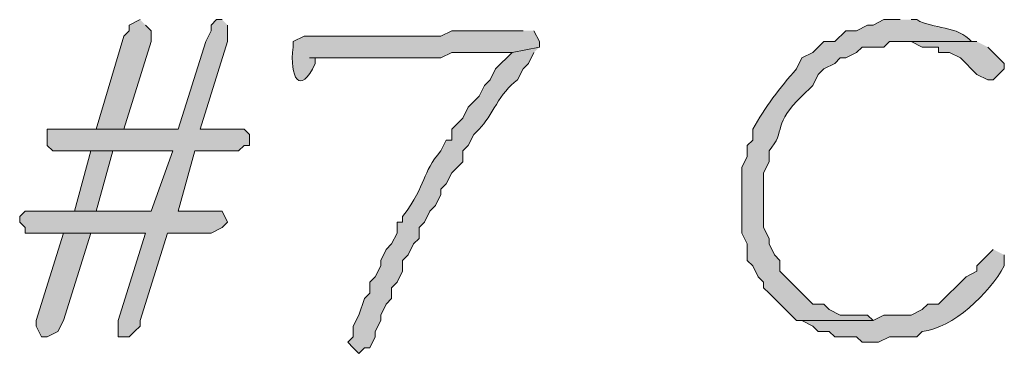
# Model space of a CAD drawing. Units: inches. Extents: x -61 to 673, y 119 to 673.
# Drawn here: x 372 to 383, y 207 to 211 of the extents above; entities that cross this region are included whole.
import ezdxf

# ---------------------------------------------------------------- set-up
doc = ezdxf.new("R2010")
doc.units = ezdxf.units.IN
doc.header["$MEASUREMENT"] = 0
doc.layers.add('Layer 1', color=7, linetype='Continuous')

msp = doc.modelspace()

# ---------------------------------------------------------------- hatches: boundary and pattern name
at = {"layer": 'Layer 1', "true_color": 0xffffff}
for points in [[(374.67, 210.811), (374.609, 210.811), (374.549, 210.75), (374.549, 210.69), (374.49, 210.57), (374.189, 209.61), (372.75, 209.61), (372.75, 209.43), (372.811, 209.37), (374.129, 209.37), (373.891, 208.71), (372.51, 208.71), (372.449, 208.65), (372.449, 208.59), (372.51, 208.53), (372.51, 208.47), (373.83, 208.47), (373.529, 207.51), (373.529, 207.33), (373.65, 207.33), (373.709, 207.391), (373.77, 207.45), (373.77, 207.51), (374.07, 208.47), (374.549, 208.47), (374.67, 208.53), (374.73, 208.59), (374.67, 208.71), (374.189, 208.71), (374.369, 209.37), (374.85, 209.37), (374.91, 209.43), (374.971, 209.43), (374.971, 209.55), (374.91, 209.61), (374.43, 209.61), (374.73, 210.57), (374.73, 210.75)], [(373.77, 210.811), (373.65, 210.75), (373.65, 210.69), (373.59, 210.63), (373.289, 209.61), (373.59, 209.61), (373.891, 210.57), (373.891, 210.69), (373.83, 210.75)], [(382.949, 210.57), (382.109, 210.57), (382.23, 210.57), (382.35, 210.51), (382.529, 210.51), (382.529, 210.45), (382.65, 210.45), (382.77, 210.391), (382.949, 210.21), (383.07, 210.15), (383.129, 210.15), (383.25, 210.271), (383.25, 210.33), (383.07, 210.51)], [(372.811, 209.37), (373.23, 209.37), (373.049, 208.71), (372.57, 208.71), (373.289, 208.71), (373.471, 209.37), (374.129, 209.37)], [(372.93, 208.47), (372.629, 207.51), (372.629, 207.45), (372.689, 207.33), (372.75, 207.33), (372.869, 207.391), (372.93, 207.51), (373.23, 208.47), (373.83, 208.47)]]:
    msp.add_hatch(color=7, dxfattribs=at).paths.add_polyline_path(points)
h = msp.add_hatch(color=7, dxfattribs=at)
edge = h.paths.add_edge_path()
edge.add_spline(control_points=[(382.109, 210.811), (382.109, 210.811), (381.93, 210.811), (381.93, 210.811), (381.93, 210.811), (381.811, 210.75), (381.811, 210.75), (381.811, 210.75), (381.75, 210.75), (381.75, 210.75), (381.75, 210.75), (381.629, 210.69), (381.629, 210.69), (381.629, 210.69), (381.51, 210.69), (381.51, 210.69), (381.51, 210.69), (381.391, 210.57), (381.391, 210.57), (381.391, 210.57), (381.27, 210.57), (381.27, 210.57), (381.27, 210.57), (381.209, 210.51), (381.209, 210.51), (381.209, 210.51), (381.15, 210.45), (381.15, 210.45), (381.15, 210.45), (381.029, 210.391), (381.029, 210.391), (381.029, 210.391), (380.971, 210.271), (380.971, 210.271), (380.787, 210.068), (380.625, 209.845), (380.49, 209.61), (380.49, 209.61), (380.49, 209.49), (380.49, 209.49), (380.49, 209.49), (380.43, 209.43), (380.43, 209.43), (380.43, 209.43), (380.43, 209.311), (380.43, 209.311), (380.43, 209.311), (380.369, 209.19), (380.369, 209.19), (380.369, 209.19), (380.369, 208.47), (380.369, 208.47), (380.369, 208.47), (380.43, 208.351), (380.43, 208.351), (380.43, 208.351), (380.43, 208.17), (380.43, 208.17), (380.43, 208.17), (380.49, 208.11), (380.49, 208.11), (380.49, 208.11), (380.549, 207.99), (380.549, 207.99), (380.549, 207.99), (380.609, 207.93), (380.609, 207.93), (380.609, 207.93), (380.609, 207.87), (380.609, 207.87), (380.609, 207.87), (380.67, 207.811), (380.67, 207.811), (380.67, 207.811), (380.971, 207.51), (380.971, 207.51), (380.971, 207.51), (381.811, 207.51), (381.811, 207.51), (381.811, 207.51), (381.75, 207.57), (381.75, 207.57), (381.75, 207.57), (381.449, 207.57), (381.449, 207.57), (381.449, 207.57), (381.33, 207.63), (381.33, 207.63), (381.33, 207.63), (381.27, 207.69), (381.27, 207.69), (381.27, 207.69), (381.15, 207.69), (381.15, 207.69), (381.15, 207.69), (380.789, 208.05), (380.789, 208.05), (380.789, 208.05), (380.789, 208.17), (380.789, 208.17), (380.789, 208.17), (380.73, 208.23), (380.73, 208.23), (380.73, 208.23), (380.67, 208.351), (380.67, 208.351), (380.67, 208.351), (380.67, 208.41), (380.67, 208.41), (380.67, 208.41), (380.609, 208.53), (380.609, 208.53), (380.609, 208.53), (380.609, 209.13), (380.609, 209.13), (380.609, 209.13), (380.67, 209.25), (380.67, 209.25), (380.67, 209.25), (380.67, 209.37), (380.67, 209.37), (380.859, 209.594), (380.707, 209.671), (381.029, 209.97), (381.029, 209.97), (381.15, 210.09), (381.15, 210.09), (381.15, 210.09), (381.209, 210.21), (381.209, 210.21), (381.209, 210.21), (381.27, 210.271), (381.27, 210.271), (381.27, 210.271), (381.391, 210.33), (381.391, 210.33), (381.391, 210.33), (381.449, 210.391), (381.449, 210.391), (381.449, 210.391), (381.51, 210.391), (381.51, 210.391), (381.51, 210.391), (381.629, 210.45), (381.629, 210.45), (381.629, 210.45), (381.689, 210.51), (381.689, 210.51), (381.689, 210.51), (381.93, 210.51), (381.93, 210.51), (381.93, 210.51), (381.99, 210.57), (381.99, 210.57), (381.99, 210.57), (382.949, 210.57), (382.949, 210.57), (382.949, 210.57), (382.891, 210.57), (382.891, 210.57), (382.736, 210.748), (382.477, 210.703), (382.289, 210.811), (382.289, 210.811), (382.23, 210.811), (382.23, 210.811)], knot_values=[0, 0, 0, 0, 1, 1, 1, 2, 2, 2, 3, 3, 3, 4, 4, 4, 5, 5, 5, 6, 6, 6, 7, 7, 7, 8, 8, 8, 9, 9, 9, 10, 10, 10, 11, 11, 11, 12, 12, 12, 13, 13, 13, 14, 14, 14, 15, 15, 15, 16, 16, 16, 17, 17, 17, 18, 18, 18, 19, 19, 19, 20, 20, 20, 21, 21, 21, 22, 22, 22, 23, 23, 23, 24, 24, 24, 25, 25, 25, 26, 26, 26, 27, 27, 27, 28, 28, 28, 29, 29, 29, 30, 30, 30, 31, 31, 31, 32, 32, 32, 33, 33, 33, 34, 34, 34, 35, 35, 35, 36, 36, 36, 37, 37, 37, 38, 38, 38, 39, 39, 39, 40, 40, 40, 41, 41, 41, 42, 42, 42, 43, 43, 43, 44, 44, 44, 45, 45, 45, 46, 46, 46, 47, 47, 47, 48, 48, 48, 49, 49, 49, 50, 50, 50, 51, 51, 51, 52, 52, 52, 53, 53, 53, 54, 54, 54, 55, 55, 55, 55], degree=3, periodic=0)
edge.add_line((382.23, 210.811), (382.109, 210.811))
h = msp.add_hatch(color=7, dxfattribs=at)
edge = h.paths.add_edge_path()
edge.add_spline(control_points=[(377.971, 210.69), (377.971, 210.69), (377.189, 210.69), (377.189, 210.69), (377.189, 210.69), (377.07, 210.63), (377.07, 210.63), (377.07, 210.63), (376.709, 210.63), (376.709, 210.63), (376.35, 210.63), (375.99, 210.63), (375.629, 210.63), (375.629, 210.63), (375.57, 210.63), (375.57, 210.63), (375.57, 210.63), (375.449, 210.57), (375.449, 210.57), (375.449, 210.57), (375.449, 210.51), (375.449, 210.51), (375.402, 210.18), (375.529, 209.963), (375.689, 210.33), (375.689, 210.33), (375.689, 210.391), (375.689, 210.391), (375.689, 210.391), (375.629, 210.391), (375.629, 210.391), (375.629, 210.391), (375.811, 210.391), (375.811, 210.391), (376.129, 210.391), (376.449, 210.391), (376.77, 210.391), (376.77, 210.391), (377.07, 210.391), (377.07, 210.391), (377.07, 210.391), (377.189, 210.45), (377.189, 210.45), (377.189, 210.45), (377.85, 210.45), (377.85, 210.45), (377.85, 210.45), (378.15, 210.51), (378.15, 210.51), (378.15, 210.51), (378.15, 210.57), (378.15, 210.57), (378.15, 210.57), (378.09, 210.69), (378.09, 210.69)], knot_values=[0, 0, 0, 0, 1, 1, 1, 2, 2, 2, 3, 3, 3, 4, 4, 4, 5, 5, 5, 6, 6, 6, 7, 7, 7, 8, 8, 8, 9, 9, 9, 10, 10, 10, 11, 11, 11, 12, 12, 12, 13, 13, 13, 14, 14, 14, 15, 15, 15, 16, 16, 16, 17, 17, 17, 18, 18, 18, 18], degree=3, periodic=0)
edge.add_line((378.09, 210.69), (377.971, 210.69))
h = msp.add_hatch(color=7, dxfattribs=at)
edge = h.paths.add_edge_path()
edge.add_spline(control_points=[(378.15, 210.51), (378.15, 210.51), (377.85, 210.45), (377.85, 210.45), (377.85, 210.45), (377.67, 210.271), (377.67, 210.271), (377.67, 210.271), (377.609, 210.15), (377.609, 210.15), (377.609, 210.15), (377.549, 210.09), (377.549, 210.09), (377.549, 210.09), (377.49, 209.97), (377.49, 209.97), (377.49, 209.97), (377.369, 209.851), (377.369, 209.851), (377.369, 209.851), (377.311, 209.73), (377.311, 209.73), (377.311, 209.73), (377.189, 209.61), (377.189, 209.61), (377.189, 209.61), (377.189, 209.49), (377.189, 209.49), (377.189, 209.49), (377.129, 209.49), (377.129, 209.49), (377.129, 209.49), (377.07, 209.37), (377.07, 209.37), (376.85, 209.121), (376.928, 209.026), (376.65, 208.65), (376.65, 208.65), (376.65, 208.59), (376.65, 208.59), (376.65, 208.59), (376.59, 208.59), (376.59, 208.59), (376.59, 208.59), (376.59, 208.47), (376.59, 208.47), (376.59, 208.47), (376.529, 208.351), (376.529, 208.351), (376.529, 208.351), (376.471, 208.29), (376.471, 208.29), (376.471, 208.29), (376.41, 208.17), (376.41, 208.17), (376.41, 208.17), (376.41, 208.11), (376.41, 208.11), (376.41, 208.11), (376.35, 207.99), (376.35, 207.99), (376.35, 207.99), (376.289, 207.93), (376.289, 207.93), (376.289, 207.93), (376.289, 207.811), (376.289, 207.811), (376.289, 207.811), (376.23, 207.75), (376.23, 207.75), (376.23, 207.75), (376.17, 207.57), (376.17, 207.57), (376.17, 207.57), (376.109, 207.45), (376.109, 207.45), (376.109, 207.45), (376.109, 207.33), (376.109, 207.33), (376.109, 207.33), (376.049, 207.271), (376.049, 207.271), (376.049, 207.271), (376.109, 207.21), (376.109, 207.21), (376.109, 207.21), (376.17, 207.15), (376.17, 207.15), (376.17, 207.15), (376.23, 207.21), (376.23, 207.21), (376.23, 207.21), (376.289, 207.21), (376.289, 207.21), (376.289, 207.21), (376.35, 207.33), (376.35, 207.33), (376.35, 207.33), (376.35, 207.391), (376.35, 207.391), (376.35, 207.391), (376.41, 207.51), (376.41, 207.51), (376.41, 207.51), (376.41, 207.57), (376.41, 207.57), (376.41, 207.57), (376.471, 207.69), (376.471, 207.69), (376.471, 207.69), (376.529, 207.75), (376.529, 207.75), (376.529, 207.75), (376.529, 207.87), (376.529, 207.87), (376.529, 207.87), (376.59, 207.93), (376.59, 207.93), (376.59, 207.93), (376.65, 208.05), (376.65, 208.05), (376.65, 208.05), (376.65, 208.17), (376.65, 208.17), (376.65, 208.17), (376.709, 208.23), (376.709, 208.23), (376.709, 208.23), (376.77, 208.351), (376.77, 208.351), (376.77, 208.351), (376.83, 208.41), (376.83, 208.41), (376.83, 208.41), (376.83, 208.53), (376.83, 208.53), (376.83, 208.53), (376.891, 208.59), (376.891, 208.59), (376.891, 208.59), (376.949, 208.71), (376.949, 208.71), (376.949, 208.71), (377.01, 208.771), (377.01, 208.771), (377.01, 208.771), (377.07, 208.891), (377.07, 208.891), (377.07, 208.891), (377.07, 208.95), (377.07, 208.95), (377.07, 208.95), (377.129, 209.01), (377.129, 209.01), (377.129, 209.01), (377.189, 209.13), (377.189, 209.13), (377.189, 209.13), (377.311, 209.25), (377.311, 209.25), (377.311, 209.25), (377.311, 209.37), (377.311, 209.37), (377.311, 209.37), (377.369, 209.43), (377.369, 209.43), (377.369, 209.43), (377.43, 209.55), (377.43, 209.55), (377.43, 209.55), (377.49, 209.61), (377.49, 209.61), (377.629, 209.753), (377.715, 210.012), (377.91, 210.15), (377.91, 210.15), (377.971, 210.271), (377.971, 210.271), (377.971, 210.271), (378.029, 210.33), (378.029, 210.33), (378.029, 210.33), (378.09, 210.45), (378.09, 210.45)], knot_values=[0, 0, 0, 0, 1, 1, 1, 2, 2, 2, 3, 3, 3, 4, 4, 4, 5, 5, 5, 6, 6, 6, 7, 7, 7, 8, 8, 8, 9, 9, 9, 10, 10, 10, 11, 11, 11, 12, 12, 12, 13, 13, 13, 14, 14, 14, 15, 15, 15, 16, 16, 16, 17, 17, 17, 18, 18, 18, 19, 19, 19, 20, 20, 20, 21, 21, 21, 22, 22, 22, 23, 23, 23, 24, 24, 24, 25, 25, 25, 26, 26, 26, 27, 27, 27, 28, 28, 28, 29, 29, 29, 30, 30, 30, 31, 31, 31, 32, 32, 32, 33, 33, 33, 34, 34, 34, 35, 35, 35, 36, 36, 36, 37, 37, 37, 38, 38, 38, 39, 39, 39, 40, 40, 40, 41, 41, 41, 42, 42, 42, 43, 43, 43, 44, 44, 44, 45, 45, 45, 46, 46, 46, 47, 47, 47, 48, 48, 48, 49, 49, 49, 50, 50, 50, 51, 51, 51, 52, 52, 52, 53, 53, 53, 54, 54, 54, 55, 55, 55, 56, 56, 56, 57, 57, 57, 58, 58, 58, 59, 59, 59, 60, 60, 60, 61, 61, 61, 61], degree=3, periodic=0)
edge.add_line((378.09, 210.45), (378.15, 210.51))
h = msp.add_hatch(color=7, dxfattribs=at)
edge = h.paths.add_edge_path()
edge.add_spline(control_points=[(383.129, 208.29), (383.129, 208.29), (382.949, 208.11), (382.949, 208.11), (382.949, 208.11), (382.949, 208.05), (382.949, 208.05), (382.949, 208.05), (382.83, 207.99), (382.83, 207.99), (382.83, 207.99), (382.529, 207.69), (382.529, 207.69), (382.529, 207.69), (382.41, 207.69), (382.41, 207.69), (382.41, 207.69), (382.35, 207.63), (382.35, 207.63), (382.35, 207.63), (382.23, 207.57), (382.23, 207.57), (382.23, 207.57), (381.93, 207.57), (381.93, 207.57), (381.93, 207.57), (381.811, 207.51), (381.811, 207.51), (381.811, 207.51), (380.971, 207.51), (380.971, 207.51), (380.971, 207.51), (381.029, 207.51), (381.029, 207.51), (381.029, 207.51), (381.15, 207.45), (381.15, 207.45), (381.15, 207.45), (381.209, 207.391), (381.209, 207.391), (381.209, 207.391), (381.33, 207.391), (381.33, 207.391), (381.33, 207.391), (381.391, 207.33), (381.391, 207.33), (381.391, 207.33), (381.629, 207.33), (381.629, 207.33), (381.629, 207.33), (381.689, 207.271), (381.689, 207.271), (381.689, 207.271), (381.869, 207.271), (381.869, 207.271), (381.869, 207.271), (381.99, 207.33), (381.99, 207.33), (381.99, 207.33), (382.289, 207.33), (382.289, 207.33), (382.289, 207.33), (382.35, 207.391), (382.35, 207.391), (382.684, 207.423), (383.088, 207.808), (383.25, 208.11), (383.25, 208.11), (383.25, 208.23), (383.25, 208.23)], knot_values=[0, 0, 0, 0, 1, 1, 1, 2, 2, 2, 3, 3, 3, 4, 4, 4, 5, 5, 5, 6, 6, 6, 7, 7, 7, 8, 8, 8, 9, 9, 9, 10, 10, 10, 11, 11, 11, 12, 12, 12, 13, 13, 13, 14, 14, 14, 15, 15, 15, 16, 16, 16, 17, 17, 17, 18, 18, 18, 19, 19, 19, 20, 20, 20, 21, 21, 21, 22, 22, 22, 23, 23, 23, 23], degree=3, periodic=0)
edge.add_line((383.25, 208.23), (383.129, 208.29))

# ---------------------------------------------------------------- linework, layer by layer
at = {"layer": 'Layer 1', "lineweight": 0}
for points in [[(374.67, 210.811), (374.609, 210.811), (374.549, 210.75), (374.549, 210.69), (374.49, 210.57), (374.189, 209.61), (372.75, 209.61), (372.75, 209.43), (372.811, 209.37), (374.129, 209.37), (373.891, 208.71), (372.51, 208.71), (372.449, 208.65), (372.449, 208.59), (372.51, 208.53), (372.51, 208.47), (373.83, 208.47), (373.529, 207.51), (373.529, 207.33), (373.65, 207.33), (373.709, 207.391), (373.77, 207.45), (373.77, 207.51), (374.07, 208.47), (374.549, 208.47), (374.67, 208.53), (374.73, 208.59), (374.67, 208.71), (374.189, 208.71), (374.369, 209.37), (374.85, 209.37), (374.91, 209.43), (374.971, 209.43), (374.971, 209.55), (374.91, 209.61), (374.43, 209.61), (374.73, 210.57), (374.73, 210.75)], [(373.77, 210.811), (373.65, 210.75), (373.65, 210.69), (373.59, 210.63), (373.289, 209.61), (373.59, 209.61), (373.891, 210.57), (373.891, 210.69), (373.83, 210.75)], [(382.949, 210.57), (382.109, 210.57), (382.23, 210.57), (382.35, 210.51), (382.529, 210.51), (382.529, 210.45), (382.65, 210.45), (382.77, 210.391), (382.949, 210.21), (383.07, 210.15), (383.129, 210.15), (383.25, 210.271), (383.25, 210.33), (383.07, 210.51)], [(372.811, 209.37), (373.23, 209.37), (373.049, 208.71), (372.57, 208.71), (373.289, 208.71), (373.471, 209.37), (374.129, 209.37)], [(372.93, 208.47), (372.629, 207.51), (372.629, 207.45), (372.689, 207.33), (372.75, 207.33), (372.869, 207.391), (372.93, 207.51), (373.23, 208.47), (373.83, 208.47)]]:
    msp.add_lwpolyline(points, dxfattribs=at)
for points, knots in [([(382.109, 210.811), (382.109, 210.811), (381.93, 210.811), (381.93, 210.811), (381.93, 210.811), (381.811, 210.75), (381.811, 210.75), (381.811, 210.75), (381.75, 210.75), (381.75, 210.75), (381.75, 210.75), (381.629, 210.69), (381.629, 210.69), (381.629, 210.69), (381.51, 210.69), (381.51, 210.69), (381.51, 210.69), (381.391, 210.57), (381.391, 210.57), (381.391, 210.57), (381.27, 210.57), (381.27, 210.57), (381.27, 210.57), (381.209, 210.51), (381.209, 210.51), (381.209, 210.51), (381.15, 210.45), (381.15, 210.45), (381.15, 210.45), (381.029, 210.391), (381.029, 210.391), (381.029, 210.391), (380.971, 210.271), (380.971, 210.271), (380.787, 210.068), (380.625, 209.845), (380.49, 209.61), (380.49, 209.61), (380.49, 209.49), (380.49, 209.49), (380.49, 209.49), (380.43, 209.43), (380.43, 209.43), (380.43, 209.43), (380.43, 209.311), (380.43, 209.311), (380.43, 209.311), (380.369, 209.19), (380.369, 209.19), (380.369, 209.19), (380.369, 208.47), (380.369, 208.47), (380.369, 208.47), (380.43, 208.351), (380.43, 208.351), (380.43, 208.351), (380.43, 208.17), (380.43, 208.17), (380.43, 208.17), (380.49, 208.11), (380.49, 208.11), (380.49, 208.11), (380.549, 207.99), (380.549, 207.99), (380.549, 207.99), (380.609, 207.93), (380.609, 207.93), (380.609, 207.93), (380.609, 207.87), (380.609, 207.87), (380.609, 207.87), (380.67, 207.811), (380.67, 207.811), (380.67, 207.811), (380.971, 207.51), (380.971, 207.51), (380.971, 207.51), (381.811, 207.51), (381.811, 207.51), (381.811, 207.51), (381.75, 207.57), (381.75, 207.57), (381.75, 207.57), (381.449, 207.57), (381.449, 207.57), (381.449, 207.57), (381.33, 207.63), (381.33, 207.63), (381.33, 207.63), (381.27, 207.69), (381.27, 207.69), (381.27, 207.69), (381.15, 207.69), (381.15, 207.69), (381.15, 207.69), (380.789, 208.05), (380.789, 208.05), (380.789, 208.05), (380.789, 208.17), (380.789, 208.17), (380.789, 208.17), (380.73, 208.23), (380.73, 208.23), (380.73, 208.23), (380.67, 208.351), (380.67, 208.351), (380.67, 208.351), (380.67, 208.41), (380.67, 208.41), (380.67, 208.41), (380.609, 208.53), (380.609, 208.53), (380.609, 208.53), (380.609, 209.13), (380.609, 209.13), (380.609, 209.13), (380.67, 209.25), (380.67, 209.25), (380.67, 209.25), (380.67, 209.37), (380.67, 209.37), (380.859, 209.594), (380.707, 209.671), (381.029, 209.97), (381.029, 209.97), (381.15, 210.09), (381.15, 210.09), (381.15, 210.09), (381.209, 210.21), (381.209, 210.21), (381.209, 210.21), (381.27, 210.271), (381.27, 210.271), (381.27, 210.271), (381.391, 210.33), (381.391, 210.33), (381.391, 210.33), (381.449, 210.391), (381.449, 210.391), (381.449, 210.391), (381.51, 210.391), (381.51, 210.391), (381.51, 210.391), (381.629, 210.45), (381.629, 210.45), (381.629, 210.45), (381.689, 210.51), (381.689, 210.51), (381.689, 210.51), (381.93, 210.51), (381.93, 210.51), (381.93, 210.51), (381.99, 210.57), (381.99, 210.57), (381.99, 210.57), (382.949, 210.57), (382.949, 210.57), (382.949, 210.57), (382.891, 210.57), (382.891, 210.57), (382.736, 210.748), (382.477, 210.703), (382.289, 210.811), (382.289, 210.811), (382.23, 210.811), (382.23, 210.811)], [0, 0, 0, 0, 1, 1, 1, 2, 2, 2, 3, 3, 3, 4, 4, 4, 5, 5, 5, 6, 6, 6, 7, 7, 7, 8, 8, 8, 9, 9, 9, 10, 10, 10, 11, 11, 11, 12, 12, 12, 13, 13, 13, 14, 14, 14, 15, 15, 15, 16, 16, 16, 17, 17, 17, 18, 18, 18, 19, 19, 19, 20, 20, 20, 21, 21, 21, 22, 22, 22, 23, 23, 23, 24, 24, 24, 25, 25, 25, 26, 26, 26, 27, 27, 27, 28, 28, 28, 29, 29, 29, 30, 30, 30, 31, 31, 31, 32, 32, 32, 33, 33, 33, 34, 34, 34, 35, 35, 35, 36, 36, 36, 37, 37, 37, 38, 38, 38, 39, 39, 39, 40, 40, 40, 41, 41, 41, 42, 42, 42, 43, 43, 43, 44, 44, 44, 45, 45, 45, 46, 46, 46, 47, 47, 47, 48, 48, 48, 49, 49, 49, 50, 50, 50, 51, 51, 51, 52, 52, 52, 53, 53, 53, 54, 54, 54, 55, 55, 55, 55]), ([(377.971, 210.69), (377.971, 210.69), (377.189, 210.69), (377.189, 210.69), (377.189, 210.69), (377.07, 210.63), (377.07, 210.63), (377.07, 210.63), (376.709, 210.63), (376.709, 210.63), (376.35, 210.63), (375.99, 210.63), (375.629, 210.63), (375.629, 210.63), (375.57, 210.63), (375.57, 210.63), (375.57, 210.63), (375.449, 210.57), (375.449, 210.57), (375.449, 210.57), (375.449, 210.51), (375.449, 210.51), (375.402, 210.18), (375.529, 209.963), (375.689, 210.33), (375.689, 210.33), (375.689, 210.391), (375.689, 210.391), (375.689, 210.391), (375.629, 210.391), (375.629, 210.391), (375.629, 210.391), (375.811, 210.391), (375.811, 210.391), (376.129, 210.391), (376.449, 210.391), (376.77, 210.391), (376.77, 210.391), (377.07, 210.391), (377.07, 210.391), (377.07, 210.391), (377.189, 210.45), (377.189, 210.45), (377.189, 210.45), (377.85, 210.45), (377.85, 210.45), (377.85, 210.45), (378.15, 210.51), (378.15, 210.51), (378.15, 210.51), (378.15, 210.57), (378.15, 210.57), (378.15, 210.57), (378.09, 210.69), (378.09, 210.69)], [0, 0, 0, 0, 1, 1, 1, 2, 2, 2, 3, 3, 3, 4, 4, 4, 5, 5, 5, 6, 6, 6, 7, 7, 7, 8, 8, 8, 9, 9, 9, 10, 10, 10, 11, 11, 11, 12, 12, 12, 13, 13, 13, 14, 14, 14, 15, 15, 15, 16, 16, 16, 17, 17, 17, 18, 18, 18, 18]), ([(378.15, 210.51), (378.15, 210.51), (377.85, 210.45), (377.85, 210.45), (377.85, 210.45), (377.67, 210.271), (377.67, 210.271), (377.67, 210.271), (377.609, 210.15), (377.609, 210.15), (377.609, 210.15), (377.549, 210.09), (377.549, 210.09), (377.549, 210.09), (377.49, 209.97), (377.49, 209.97), (377.49, 209.97), (377.369, 209.851), (377.369, 209.851), (377.369, 209.851), (377.311, 209.73), (377.311, 209.73), (377.311, 209.73), (377.189, 209.61), (377.189, 209.61), (377.189, 209.61), (377.189, 209.49), (377.189, 209.49), (377.189, 209.49), (377.129, 209.49), (377.129, 209.49), (377.129, 209.49), (377.07, 209.37), (377.07, 209.37), (376.85, 209.121), (376.928, 209.026), (376.65, 208.65), (376.65, 208.65), (376.65, 208.59), (376.65, 208.59), (376.65, 208.59), (376.59, 208.59), (376.59, 208.59), (376.59, 208.59), (376.59, 208.47), (376.59, 208.47), (376.59, 208.47), (376.529, 208.351), (376.529, 208.351), (376.529, 208.351), (376.471, 208.29), (376.471, 208.29), (376.471, 208.29), (376.41, 208.17), (376.41, 208.17), (376.41, 208.17), (376.41, 208.11), (376.41, 208.11), (376.41, 208.11), (376.35, 207.99), (376.35, 207.99), (376.35, 207.99), (376.289, 207.93), (376.289, 207.93), (376.289, 207.93), (376.289, 207.811), (376.289, 207.811), (376.289, 207.811), (376.23, 207.75), (376.23, 207.75), (376.23, 207.75), (376.17, 207.57), (376.17, 207.57), (376.17, 207.57), (376.109, 207.45), (376.109, 207.45), (376.109, 207.45), (376.109, 207.33), (376.109, 207.33), (376.109, 207.33), (376.049, 207.271), (376.049, 207.271), (376.049, 207.271), (376.109, 207.21), (376.109, 207.21), (376.109, 207.21), (376.17, 207.15), (376.17, 207.15), (376.17, 207.15), (376.23, 207.21), (376.23, 207.21), (376.23, 207.21), (376.289, 207.21), (376.289, 207.21), (376.289, 207.21), (376.35, 207.33), (376.35, 207.33), (376.35, 207.33), (376.35, 207.391), (376.35, 207.391), (376.35, 207.391), (376.41, 207.51), (376.41, 207.51), (376.41, 207.51), (376.41, 207.57), (376.41, 207.57), (376.41, 207.57), (376.471, 207.69), (376.471, 207.69), (376.471, 207.69), (376.529, 207.75), (376.529, 207.75), (376.529, 207.75), (376.529, 207.87), (376.529, 207.87), (376.529, 207.87), (376.59, 207.93), (376.59, 207.93), (376.59, 207.93), (376.65, 208.05), (376.65, 208.05), (376.65, 208.05), (376.65, 208.17), (376.65, 208.17), (376.65, 208.17), (376.709, 208.23), (376.709, 208.23), (376.709, 208.23), (376.77, 208.351), (376.77, 208.351), (376.77, 208.351), (376.83, 208.41), (376.83, 208.41), (376.83, 208.41), (376.83, 208.53), (376.83, 208.53), (376.83, 208.53), (376.891, 208.59), (376.891, 208.59), (376.891, 208.59), (376.949, 208.71), (376.949, 208.71), (376.949, 208.71), (377.01, 208.771), (377.01, 208.771), (377.01, 208.771), (377.07, 208.891), (377.07, 208.891), (377.07, 208.891), (377.07, 208.95), (377.07, 208.95), (377.07, 208.95), (377.129, 209.01), (377.129, 209.01), (377.129, 209.01), (377.189, 209.13), (377.189, 209.13), (377.189, 209.13), (377.311, 209.25), (377.311, 209.25), (377.311, 209.25), (377.311, 209.37), (377.311, 209.37), (377.311, 209.37), (377.369, 209.43), (377.369, 209.43), (377.369, 209.43), (377.43, 209.55), (377.43, 209.55), (377.43, 209.55), (377.49, 209.61), (377.49, 209.61), (377.629, 209.753), (377.715, 210.012), (377.91, 210.15), (377.91, 210.15), (377.971, 210.271), (377.971, 210.271), (377.971, 210.271), (378.029, 210.33), (378.029, 210.33), (378.029, 210.33), (378.09, 210.45), (378.09, 210.45)], [0, 0, 0, 0, 1, 1, 1, 2, 2, 2, 3, 3, 3, 4, 4, 4, 5, 5, 5, 6, 6, 6, 7, 7, 7, 8, 8, 8, 9, 9, 9, 10, 10, 10, 11, 11, 11, 12, 12, 12, 13, 13, 13, 14, 14, 14, 15, 15, 15, 16, 16, 16, 17, 17, 17, 18, 18, 18, 19, 19, 19, 20, 20, 20, 21, 21, 21, 22, 22, 22, 23, 23, 23, 24, 24, 24, 25, 25, 25, 26, 26, 26, 27, 27, 27, 28, 28, 28, 29, 29, 29, 30, 30, 30, 31, 31, 31, 32, 32, 32, 33, 33, 33, 34, 34, 34, 35, 35, 35, 36, 36, 36, 37, 37, 37, 38, 38, 38, 39, 39, 39, 40, 40, 40, 41, 41, 41, 42, 42, 42, 43, 43, 43, 44, 44, 44, 45, 45, 45, 46, 46, 46, 47, 47, 47, 48, 48, 48, 49, 49, 49, 50, 50, 50, 51, 51, 51, 52, 52, 52, 53, 53, 53, 54, 54, 54, 55, 55, 55, 56, 56, 56, 57, 57, 57, 58, 58, 58, 59, 59, 59, 60, 60, 60, 61, 61, 61, 61]), ([(383.129, 208.29), (383.129, 208.29), (382.949, 208.11), (382.949, 208.11), (382.949, 208.11), (382.949, 208.05), (382.949, 208.05), (382.949, 208.05), (382.83, 207.99), (382.83, 207.99), (382.83, 207.99), (382.529, 207.69), (382.529, 207.69), (382.529, 207.69), (382.41, 207.69), (382.41, 207.69), (382.41, 207.69), (382.35, 207.63), (382.35, 207.63), (382.35, 207.63), (382.23, 207.57), (382.23, 207.57), (382.23, 207.57), (381.93, 207.57), (381.93, 207.57), (381.93, 207.57), (381.811, 207.51), (381.811, 207.51), (381.811, 207.51), (380.971, 207.51), (380.971, 207.51), (380.971, 207.51), (381.029, 207.51), (381.029, 207.51), (381.029, 207.51), (381.15, 207.45), (381.15, 207.45), (381.15, 207.45), (381.209, 207.391), (381.209, 207.391), (381.209, 207.391), (381.33, 207.391), (381.33, 207.391), (381.33, 207.391), (381.391, 207.33), (381.391, 207.33), (381.391, 207.33), (381.629, 207.33), (381.629, 207.33), (381.629, 207.33), (381.689, 207.271), (381.689, 207.271), (381.689, 207.271), (381.869, 207.271), (381.869, 207.271), (381.869, 207.271), (381.99, 207.33), (381.99, 207.33), (381.99, 207.33), (382.289, 207.33), (382.289, 207.33), (382.289, 207.33), (382.35, 207.391), (382.35, 207.391), (382.684, 207.423), (383.088, 207.808), (383.25, 208.11), (383.25, 208.11), (383.25, 208.23), (383.25, 208.23)], [0, 0, 0, 0, 1, 1, 1, 2, 2, 2, 3, 3, 3, 4, 4, 4, 5, 5, 5, 6, 6, 6, 7, 7, 7, 8, 8, 8, 9, 9, 9, 10, 10, 10, 11, 11, 11, 12, 12, 12, 13, 13, 13, 14, 14, 14, 15, 15, 15, 16, 16, 16, 17, 17, 17, 18, 18, 18, 19, 19, 19, 20, 20, 20, 21, 21, 21, 22, 22, 22, 23, 23, 23, 23])]:
    msp.add_open_spline(points, degree=3, knots=knots, dxfattribs=at)

doc.saveas('drawing.dxf')
